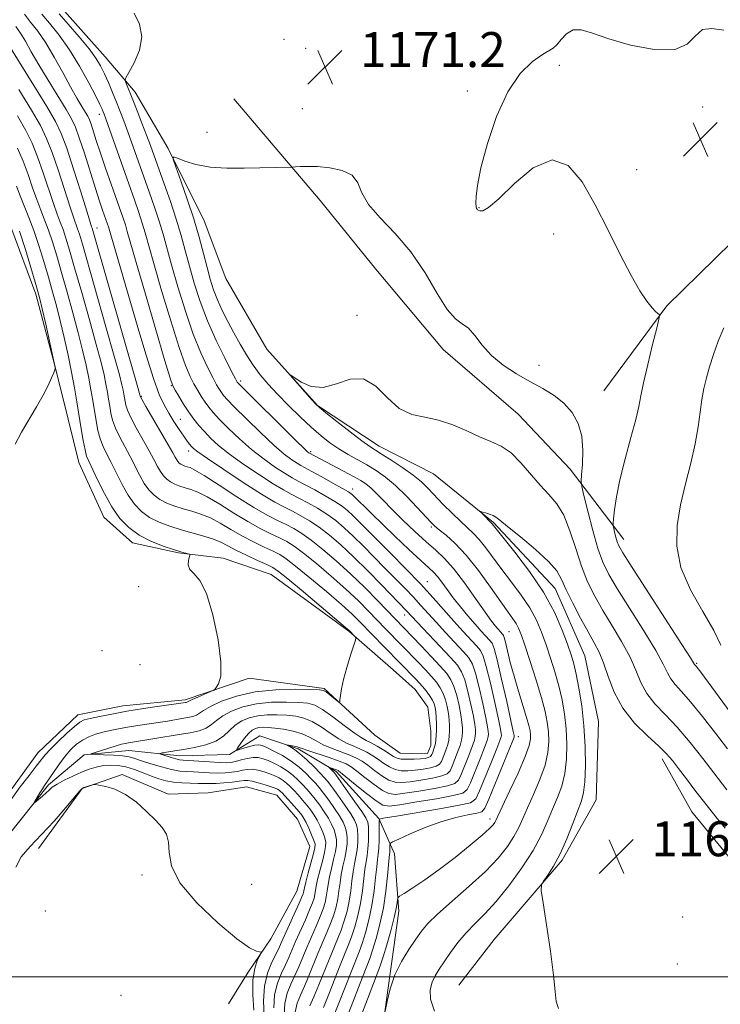
# Model space of a CAD drawing. Extents: x 2199800 to 2202700, y 317300 to 320200.
# Drawn here: x 2200309 to 2200469, y 318494 to 318719 of the extents above; entities that cross this region are included whole.
import ezdxf

# ---------------------------------------------------------------- set-up
doc = ezdxf.new("R2010")
doc.units = 0
doc.header["$MEASUREMENT"] = 0
for name, color, linetype, lineweight in [('32000', 7, 'Continuous', 0), ('DTM HARD BREAKLINE', 7, 'Continuous', 0), ('DTM SPOT ELEVATION', 2, 'Continuous', 13), ('INDEX CONTOUR', 41, 'Continuous', 13), ('INTERMEDIATE CONTOUR', 44, 'Continuous', 0), ('SPOT ELEVATION', 7, 'Continuous', 0)]:
    doc.layers.add(name, color=color, linetype=linetype, lineweight=lineweight)
doc.styles.add('Style-ITALICS', font='ITALICS.shx')

# ---------------------------------------------------------------- blocks, each defined once
blk = doc.blocks.new('SPOT')
at = {"layer": 'SPOT ELEVATION'}
for p, q in [((-3.91, -3.91), (3.82, 3.81)), ((-1.65, 3.77), (1.72, -3.93))]:
    blk.add_line(p, q, dxfattribs=at)

msp = doc.modelspace()

# ---------------------------------------------------------------- linework, layer by layer
at = {"layer": '32000', "flags": 128}
msp.add_lwpolyline([(2202500, 318500), (2200000, 318500)], dxfattribs=at)
at = {"layer": 'DTM HARD BREAKLINE'}
for points in [[(2200317.81, 318722.17, 1173.11), (2200328.3, 318710.38, 1173.14), (2200335.16, 318702.27, 1171.39), (2200342.71, 318689.41, 1170.11), (2200350.96, 318672.89, 1169.02), (2200355.94, 318659.69, 1168.14), (2200365.29, 318643.52, 1168.03), (2200376.86, 318630.62, 1167.96), (2200391.02, 318621.35, 1167.37), (2200403.38, 318615.02, 1166.68), (2200417.16, 318603.92, 1165.8), (2200431.26, 318588.81, 1165.25), (2200438.05, 318573.39, 1164.78), (2200441.2, 318558.38, 1164.56), (2200440.66, 318540.48, 1164.85), (2200432.85, 318526.67, 1165.8), (2200417.33, 318508.55, 1166.42), (2200409.19, 318498.04, 1166.6)], [(2200357.76, 318700.78, 1171.37), (2200377.52, 318677.49, 1169.33), (2200390.25, 318661.83, 1168.79), (2200405.62, 318643.47, 1169.51), (2200422.8, 318628.65, 1168.97), (2200434.67, 318616.1, 1169.33), (2200446.95, 318599.99, 1172.68)], [(2200442.4, 318634.03, 1170.79), (2200456.8, 318653.43, 1172.15), (2200471.59, 318667.94, 1172.78), (2200486.84, 318683.34, 1173.33)], [(2200306.72, 318671.48, 1193.16), (2200312.42, 318656.08, 1192.43), (2200317, 318638.86, 1191.99), (2200319.82, 318627.51, 1191.44), (2200322.28, 318617.62, 1190.97), (2200328.01, 318605.14, 1190.97), (2200334.53, 318599.23, 1190.64), (2200345.1, 318596.94, 1190.13), (2200355.32, 318595.74, 1189.62), (2200366.25, 318591.98, 1188.99), (2200384.02, 318579.02, 1188.12), (2200394.17, 318570.15, 1187.42), (2200399.24, 318565.72, 1187.13), (2200402.13, 318561.67, 1187.24), (2200402.8, 318556.19, 1186.95), (2200402.77, 318552.9, 1186.73), (2200402.02, 318551.08, 1186.91), (2200395.81, 318551.14, 1187.17), (2200390.01, 318555.21, 1187.57), (2200378.42, 318565.92, 1188.19), (2200361.27, 318568.28, 1189.58), (2200346.6, 318563.31, 1190.35), (2200332.34, 318561.98, 1190.71), (2200322.09, 318559.89, 1190.75), (2200312.87, 318551.21, 1190.82), (2200304.72, 318539.96, 1190.46)], [(2200296.5, 318520.32, 1189.4), (2200315.36, 318543.88, 1187.69), (2200323.47, 318550.75, 1186.12), (2200333.71, 318551.75, 1185.02), (2200345.39, 318550.54, 1183.27), (2200356.72, 318550.79, 1182.35), (2200363.7, 318555.11, 1180.63), (2200372.44, 318552.1, 1179.72), (2200381.16, 318546.9, 1177.6), (2200390.93, 318536.21, 1176.07), (2200394.5, 318528.14, 1173.11), (2200395.47, 318514.98, 1171.65), (2200393.51, 318500.74, 1170.08), (2200391.54, 318486.51, 1169.97), (2200390.33, 318474.1, 1169.64), (2200401.86, 318457.55, 1168.1)], [(2200455.72, 318549.83, 1165.43), (2200462.55, 318537.71, 1164.81), (2200471.58, 318526.66, 1164.73), (2200480.62, 318516.7, 1164.51), (2200489.3, 318507.85, 1163.97), (2200500.14, 318495.32, 1163.82), (2200507.38, 318488.31, 1163.42), (2200516.43, 318479.45, 1163.38), (2200525.14, 318473.16, 1163.45), (2200533.13, 318468.33, 1163.53), (2200545.14, 318463.1, 1163.05), (2200559.35, 318459.31, 1162.69), (2200573.21, 318455.89, 1162.43), (2200586.32, 318452.11, 1161.92), (2200600.89, 318447.22, 1161.48), (2200607.09, 318445.69, 1161.08), (2200616.63, 318449.99, 1161.08), (2200626.57, 318457.56, 1161.12), (2200634.69, 318465.89, 1161.26), (2200646.11, 318476.01, 1161.34), (2200655.34, 318485.42, 1162.1), (2200660.9, 318493.41, 1162.58), (2200662.19, 318495.7, 1162.69)], [(2200313.03, 318529.29, 1190.43), (2200323.03, 318543.08, 1190.02), (2200332.2, 318546.28, 1189.95), (2200342.75, 318541.79, 1189.84), (2200351.89, 318542.07, 1189.66), (2200360.67, 318543.45, 1189.22), (2200367.59, 318541.55, 1189.04), (2200372.29, 318536.03, 1189.18), (2200375.15, 318529.79, 1189.07), (2200372.13, 318519.59, 1189.18), (2200366.18, 318508.68, 1189.77), (2200360.99, 318501.06, 1190.35), (2200356.54, 318493.79, 1190.65)]]:
    msp.add_polyline3d(points, dxfattribs=at)
at = {"layer": 'DTM SPOT ELEVATION'}
for p in [(2200369.25, 318714.41, 1171.24), (2200374.18, 318712.35, 1171.3), (2200432.19, 318708.41, 1172.27), (2200411.16, 318702.55, 1171.81), (2200373.44, 318698.56, 1171.08), (2200464.99, 318698.87, 1172.3), (2200326.98, 318697.21, 1176.57), (2200351.6, 318693.14, 1170.72), (2200449.91, 318684.55, 1172.37), (2200413.83, 318675.85, 1172.06), (2200326.42, 318671.22, 1181.35), (2200430.89, 318669.88, 1171.63), (2200385.9, 318651.28, 1168.38), (2200427.54, 318639.82, 1170.58), (2200343.46, 318635.18, 1178.1), (2200359.29, 318636.22, 1171.64), (2200336.61, 318632.7, 1181.86), (2200345.52, 318627.44, 1179.1), (2200347.44, 318620.25, 1180.5), (2200375.29, 318620.1, 1171.73), (2200384.89, 318611.56, 1173.42), (2200402.91, 318602.88, 1170.26), (2200402.01, 318590.38, 1175.25), (2200335.99, 318589.24, 1190.47), (2200396.8, 318582.72, 1180.6), (2200420.66, 318578.91, 1171.06), (2200327.55, 318574.54, 1191.82), (2200336.24, 318571.4, 1191.56), (2200463.59, 318571.71, 1172.16), (2200422.84, 318554.89, 1173.37), (2200416.35, 318536.04, 1172.49), (2200336.77, 318523.25, 1190.28), (2200361.85, 318521.11, 1188.9), (2200314.65, 318515.05, 1190.25), (2200460.44, 318513.66, 1164.92), (2200459.18, 318502.91, 1164.82), (2200331.93, 318495.75, 1190.76)]:
    msp.add_point(p, dxfattribs=at)
at = {"layer": 'INDEX CONTOUR', "flags": 128}
for points, elevation in [([(2200375.146, 318493.326), (2200376.067, 318495.426), (2200377.174, 318498.1101), (2200379.523, 318503.976), (2200381.474, 318508.614), (2200382.286, 318510.673), (2200383.011, 318512.792), (2200383.631, 318514.998), (2200384.121, 318517.285), (2200384.474, 318519.623), (2200384.748, 318521.901), (2200385.022, 318523.987), (2200385.348, 318525.7959), (2200385.678, 318527.426), (2200385.942, 318529.025), (2200386.085, 318530.687), (2200386.1069, 318532.296), (2200386.021, 318533.681), (2200385.814, 318534.765), (2200385.353, 318535.831), (2200384.475, 318537.257), (2200383.109, 318539.267), (2200381.544, 318541.4939), (2200380.157, 318543.42), (2200379.202, 318544.691), (2200378.433, 318545.596), (2200377.478, 318546.59), (2200376.081, 318547.9911), (2200374.441, 318549.576), (2200372.874, 318550.989), (2200371.634, 318551.955), (2200370.746, 318552.521), (2200369.894, 318552.962), (2200369.909, 318552.995), (2200370.232, 318552.948), (2200371.572, 318552.7161), (2200372.228, 318552.577), (2200372.72, 318552.429), (2200373.392, 318552.181), (2200374.699, 318551.717), (2200379.514, 318550.103), (2200381.844, 318549.296), (2200383.415, 318548.6711), (2200384.576, 318548.017), (2200385.881, 318547.042), (2200387.718, 318545.575), (2200389.815, 318543.942), (2200391.736, 318542.591), (2200393.221, 318541.869), (2200394.7269, 318541.714), (2200396.891, 318541.962), (2200400.087, 318542.458), (2200403.64, 318543.069), (2200406.614, 318543.671), (2200408.335, 318544.215), (2200409.171, 318544.962), (2200409.753, 318546.25), (2200411.497, 318550.598), (2200412.294, 318552.678), (2200412.763, 318554.086), (2200412.961, 318554.987), (2200413.007, 318555.689), (2200412.988, 318556.495), (2200412.859, 318557.695), (2200412.54, 318559.572), (2200411.987, 318562.253), (2200411.288, 318565.239), (2200410.562, 318567.873), (2200409.85, 318569.72), (2200408.875, 318571.218), (2200407.283, 318573.026), (2200404.8889, 318575.5779), (2200398.462, 318582.365), (2200397.274, 318583.654), (2200391.58, 318589.56), (2200388.397, 318592.828), (2200385.137, 318596.066), (2200382.202, 318598.798), (2200379.603, 318601.008), (2200377.252, 318602.794), (2200375.073, 318604.246), (2200373.042, 318605.439), (2200371.151, 318606.438), (2200369.307, 318607.365), (2200367.1, 318608.5481), (2200364.037, 318610.371), (2200359.882, 318613.029), (2200355.425, 318615.979), (2200351.713, 318618.493), (2200349.514, 318620.031), (2200348.493, 318620.821), (2200348.036, 318621.277), (2200347.619, 318621.773), (2200347.066, 318622.498), (2200346.29, 318623.596), (2200345.246, 318625.151), (2200344.053, 318626.994), (2200342.869, 318628.894), (2200341.7941, 318630.777), (2200340.688, 318633.193), (2200339.351, 318636.852), (2200337.655, 318642.182), (2200335.761, 318648.496), (2200329.04, 318671.51), (2200328.837, 318672.121), (2200327.706, 318675.343), (2200327.024, 318677.372), (2200326.083, 318680.283), (2200323.555, 318688.312), (2200322.394, 318691.893), (2200321.516, 318694.326), (2200320.642, 318696.187), (2200319.385, 318698.344), (2200315.266, 318705.033), (2200313.124, 318708.581), (2200311.4, 318711.56), (2200310.047, 318713.944), (2200308.921, 318715.827), (2200307.89, 318717.326)], 1180), ([(2200392.376, 318492.105), (2200392.79, 318494.319), (2200393.496, 318497.237), (2200394.585, 318500.425), (2200396.0869, 318503.493), (2200397.771, 318506.254), (2200399.341, 318508.568), (2200400.65, 318510.405), (2200402.131, 318512.16), (2200404.362, 318514.336), (2200407.7, 318517.274), (2200411.604, 318520.679), (2200415.311, 318524.093), (2200418.214, 318527.143), (2200420.329, 318529.7899), (2200421.8319, 318532.077), (2200422.913, 318534.098), (2200423.844, 318536.159), (2200424.912, 318538.615), (2200426.299, 318541.694), (2200427.762, 318545.1), (2200428.948, 318548.412), (2200429.595, 318551.298), (2200429.786, 318553.796), (2200429.691, 318556.04), (2200429.435, 318558.206), (2200428.948, 318560.6561), (2200428.114, 318563.799), (2200426.891, 318567.833), (2200425.515, 318572.116), (2200424.297, 318575.796), (2200423.459, 318578.2469), (2200422.873, 318579.747), (2200422.321, 318580.799), (2200421.591, 318581.885), (2200420.484, 318583.404), (2200418.807, 318585.736), (2200416.456, 318589.075), (2200413.7, 318592.877), (2200410.9, 318596.417), (2200408.375, 318599.115), (2200406.278, 318600.998), (2200404.722, 318602.238), (2200403.717, 318603.06), (2200402.857, 318603.8929), (2200399.6821, 318607.342), (2200397.25, 318609.9), (2200394.731, 318612.353), (2200392.43, 318614.288), (2200390.3, 318615.785), (2200388.204, 318617.048), (2200383.865, 318619.468), (2200381.749, 318620.7341), (2200379.735, 318622.108), (2200377.692, 318623.709), (2200375.449, 318625.672), (2200372.904, 318628.062), (2200370.25, 318630.672), (2200367.751, 318633.227), (2200365.611, 318635.526), (2200363.781, 318637.673), (2200362.151, 318639.8479), (2200360.625, 318642.19), (2200359.166, 318644.679), (2200357.751, 318647.253), (2200356.373, 318649.849), (2200355.094, 318652.399), (2200353.99, 318654.83), (2200353.108, 318657.128), (2200352.359, 318659.495), (2200351.625, 318662.187), (2200350.795, 318665.409), (2200349.795, 318669.15), (2200348.561, 318673.348), (2200347.088, 318677.835), (2200345.618, 318682.029), (2200344.454, 318685.245), (2200343.861, 318686.983), (2200343.961, 318687.493), (2200344.84, 318687.213), (2200346.559, 318686.549), (2200349.0729, 318685.784), (2200352.314, 318685.172), (2200356.139, 318684.898), (2200360.117, 318684.881), (2200370.764, 318685.137), (2200371.2361, 318685.159), (2200371.851, 318685.209), (2200372.951, 318685.2879), (2200374.628, 318685.3361), (2200376.912, 318685.271), (2200379.724, 318685.0041), (2200382.559, 318684.392), (2200384.804, 318683.281), (2200386.093, 318681.561), (2200387.0519, 318679.299), (2200388.551, 318676.605), (2200391.214, 318673.543), (2200394.659, 318669.998), (2200398.255, 318665.808), (2200401.478, 318660.99), (2200404.235, 318656.272), (2200406.538, 318652.56), (2200408.423, 318650.455), (2200410.012, 318649.342), (2200411.45, 318648.298), (2200412.893, 318646.615), (2200414.554, 318644.431), (2200416.654, 318642.094), (2200419.332, 318639.897), (2200422.373, 318637.902), (2200425.48, 318636.113), (2200428.392, 318634.503), (2200431.008, 318632.912), (2200433.27, 318631.151), (2200435.116, 318629.053), (2200436.485, 318626.562), (2200437.315, 318623.648), (2200437.593, 318620.38), (2200437.51, 318617.2351), (2200437.308, 318614.786), (2200437.206, 318613.339), (2200437.338, 318612.113), (2200437.82, 318610.0581), (2200438.71, 318606.4761), (2200439.853, 318602.082), (2200441.037, 318597.946), (2200442.154, 318594.798), (2200443.5131, 318592.0229), (2200445.5209, 318588.671), (2200451.566, 318579.087), (2200454.269, 318574.616), (2200455.955, 318571.497), (2200456.922, 318569.489), (2200457.681, 318568.096), (2200458.683, 318566.829), (2200460.142, 318565.239), (2200462.211, 318562.889), (2200464.935, 318559.535), (2200467.913, 318555.708), (2200470.636, 318552.1351)], 1170), ([(2200306.77, 318540.528), (2200308.88, 318543.437), (2200310.899, 318546.056), (2200312.549, 318548.15), (2200313.673, 318549.599), (2200314.6, 318550.7431), (2200315.786, 318552.0361), (2200317.528, 318553.783), (2200319.511, 318555.677), (2200321.264, 318557.265), (2200322.4821, 318558.218), (2200323.515, 318558.716), (2200324.878, 318559.069), (2200326.98, 318559.523), (2200329.806, 318560.085), (2200333.235, 318560.698), (2200337.063, 318561.307), (2200340.751, 318561.8501), (2200346.692, 318562.705), (2200346.857, 318562.742), (2200346.988, 318562.79), (2200347.12, 318562.869), (2200347.446, 318563.045), (2200348.196, 318563.398), (2200349.486, 318563.964), (2200352.259, 318565.143), (2200352.986, 318565.4641), (2200353.364, 318565.72), (2200353.717, 318566.131), (2200354.255, 318566.975), (2200354.731, 318568.76), (2200354.782, 318572.051), (2200354.149, 318577.082), (2200352.972, 318582.748), (2200351.495, 318587.6111), (2200349.959, 318590.609), (2200348.603, 318592.185), (2200347.667, 318593.157), (2200347.307, 318594.173), (2200347.3489, 318595.192), (2200347.639, 318596.45), (2200347.572, 318596.641), (2200347.276, 318596.738), (2200346.676, 318596.888), (2200345.617, 318597.184), (2200343.929, 318597.702), (2200341.539, 318598.5039), (2200338.773, 318599.605), (2200336.054, 318601.004), (2200333.712, 318602.716), (2200331.698, 318604.826), (2200329.866, 318607.43), (2200328.121, 318610.517), (2200326.563, 318613.63), (2200324.556, 318617.873), (2200324.069, 318619.091), (2200323.696, 318620.509), (2200323.286, 318622.629), (2200322.826, 318625.331), (2200321.8369, 318631.447), (2200321.281, 318634.714), (2200320.622, 318638.266), (2200319.8291, 318642.157), (2200318.948, 318646.161), (2200318.045, 318649.9779), (2200317.163, 318653.409), (2200316.273, 318656.639), (2200315.322, 318659.953), (2200314.275, 318663.539), (2200313.156, 318667.201), (2200312.008, 318670.644), (2200310.873, 318673.646), (2200308.851, 318678.591), (2200308.034, 318680.784)], 1190), ([(2200362.352, 318492.329), (2200362.109, 318495.877), (2200362.115, 318499.283), (2200362.508, 318501.901), (2200363.112, 318503.707), (2200363.97, 318505.415), (2200363.961, 318505.64), (2200363.635, 318505.699), (2200362.901, 318505.854), (2200361.344, 318506.644), (2200358.462, 318508.679), (2200354.071, 318512.313), (2200349.245, 318516.886), (2200345.372, 318521.485), (2200343.45, 318525.3649), (2200342.913, 318528.444), (2200342.805, 318530.81), (2200342.3269, 318532.598), (2200341.324, 318534.133), (2200339.799, 318535.789), (2200337.787, 318537.808), (2200335.446, 318539.914), (2200332.966, 318541.701), (2200330.545, 318542.862), (2200328.425, 318543.493), (2200326.857, 318543.794), (2200325.991, 318543.929), (2200325.565, 318543.944), (2200325.214, 318543.848), (2200323.457, 318543.26), (2200323.077, 318543.079), (2200322.5329, 318542.536), (2200319.32, 318538.718), (2200316.64, 318535.615), (2200313.7789, 318532.492), (2200311.152, 318529.82), (2200309.082, 318527.447), (2200307.871, 318525.06)], 1190)]:
    msp.add_lwpolyline(points, dxfattribs=dict(at, elevation=elevation))
at = {"layer": 'INTERMEDIATE CONTOUR', "flags": 128}
for points, elevation in [([(2200378.244, 318492.993), (2200379.463, 318496.015), (2200382.074, 318502.6209), (2200383.931, 318507.138), (2200384.685, 318509.135), (2200385.436, 318511.431), (2200386.143, 318514.013), (2200386.733, 318516.782), (2200387.159, 318519.616), (2200387.726, 318524.575), (2200387.99, 318526.3099), (2200388.237, 318527.747), (2200388.4279, 318529.23), (2200388.531, 318530.987), (2200388.556, 318532.794), (2200388.518, 318534.309), (2200388.39, 318535.343), (2200387.975, 318536.304), (2200387.031, 318537.753), (2200385.444, 318540.033), (2200381.145, 318546.092), (2200380.736, 318546.636), (2200380.518, 318546.876), (2200379.585, 318547.819), (2200379.621, 318547.842), (2200381.225, 318547.315), (2200381.575, 318547.156), (2200382.157, 318546.732), (2200383.397, 318545.725), (2200385.534, 318543.971), (2200388.065, 318541.924), (2200390.298, 318540.193), (2200391.819, 318539.252), (2200393.306, 318539.034), (2200395.712, 318539.337), (2200399.617, 318539.963), (2200404.112, 318540.722), (2200407.916, 318541.428), (2200410.1, 318542.007), (2200411.138, 318542.828), (2200411.857, 318544.374), (2200414.086, 318549.87), (2200415.107, 318552.45), (2200415.694, 318554.064), (2200415.928, 318554.925), (2200415.974, 318555.448), (2200415.951, 318556.051), (2200415.7979, 318557.17), (2200415.404, 318559.244), (2200414.712, 318562.4819), (2200413.859, 318566.18), (2200413.031, 318569.405), (2200412.33, 318571.4981), (2200411.519, 318572.904), (2200410.2751, 318574.342), (2200406.167, 318578.718), (2200403.9921, 318581.064), (2200400.539, 318584.93), (2200398.853, 318586.769), (2200396.902, 318588.7891), (2200392.317, 318593.42), (2200387.367, 318598.487), (2200385.062, 318600.775), (2200382.999, 318602.688), (2200381.053, 318604.302), (2200379.042, 318605.751), (2200376.8551, 318607.133), (2200374.642, 318608.403), (2200372.62, 318609.484), (2200370.893, 318610.368), (2200369.098, 318611.332), (2200366.758, 318612.724), (2200363.584, 318614.763), (2200360.037, 318617.166), (2200356.765, 318619.525), (2200354.266, 318621.518), (2200352.434, 318623.1861), (2200351.0111, 318624.661), (2200349.7689, 318626.07), (2200348.606, 318627.528), (2200347.4479, 318629.148), (2200346.261, 318630.973), (2200345.167, 318632.75), (2200344.326, 318634.158), (2200343.79, 318635.167), (2200343.176, 318636.923), (2200341.992, 318640.866), (2200337.511, 318656.084), (2200335.383, 318663.381), (2200333.366, 318670.444), (2200332.922, 318671.939), (2200332.418, 318673.456), (2200329.672, 318681.253), (2200328.406, 318684.906), (2200327.225, 318688.379), (2200326.281, 318691.241), (2200325.0681, 318694.993), (2200324.702, 318696.007), (2200324.338, 318696.783), (2200323.814, 318697.683), (2200322.9961, 318699.022), (2200321.854, 318700.938), (2200320.384, 318703.525), (2200318.609, 318706.776), (2200316.663, 318710.291), (2200314.705, 318713.569), (2200312.875, 318716.226), (2200311.235, 318718.3439), (2200309.827, 318720.12)], 1178), ([(2200380.4209, 318490.561), (2200381.753, 318493.92), (2200384.626, 318501.267), (2200386.3881, 318505.662), (2200387.0841, 318507.597), (2200387.862, 318510.069), (2200388.655, 318513.027), (2200389.346, 318516.28), (2200389.844, 318519.61), (2200390.185, 318522.689), (2200390.43, 318525.162), (2200390.633, 318526.823), (2200390.7971, 318528.057), (2200390.913, 318529.396), (2200390.977, 318531.202), (2200391.004, 318533.153), (2200391.016, 318535.646), (2200391.035, 318535.982), (2200391.083, 318536.05), (2200391.302, 318536.111), (2200392.33, 318536.309), (2200394.931, 318536.758), (2200404.795, 318538.408), (2200409.313, 318539.201), (2200411.893, 318539.803), (2200413.108, 318540.694), (2200413.96, 318542.497), (2200416.675, 318549.141), (2200417.92, 318552.222), (2200418.624, 318554.041), (2200418.894, 318554.862), (2200418.94, 318555.207), (2200418.9139, 318555.607), (2200418.737, 318556.645), (2200418.269, 318558.915), (2200417.437, 318562.711), (2200416.429, 318567.1211), (2200415.5, 318570.9359), (2200414.811, 318573.276), (2200414.164, 318574.59), (2200413.268, 318575.658), (2200410.136, 318579.022), (2200408.096, 318581.282), (2200403.3631, 318586.684), (2200400.432, 318589.8839), (2200397.039, 318593.396), (2200393.554, 318596.897), (2200390.4491, 318599.99), (2200386.336, 318604.146), (2200384.987, 318605.485), (2200383.797, 318606.5779), (2200382.502, 318607.596), (2200380.833, 318608.709), (2200378.637, 318610.019), (2200376.241, 318611.3671), (2200374.09, 318612.5289), (2200372.479, 318613.371), (2200371.096, 318614.116), (2200369.4799, 318615.077), (2200367.286, 318616.497), (2200364.648, 318618.354), (2200361.817, 318620.557), (2200359.036, 318622.982), (2200356.518, 318625.3759), (2200354.468, 318627.451), (2200353.016, 318629.011), (2200351.998, 318630.23), (2200351.172, 318631.372), (2200350.343, 318632.6521), (2200349.4879, 318634.072), (2200348.6259, 318635.585), (2200347.742, 318637.28), (2200346.673, 318639.796), (2200345.224, 318643.91), (2200343.302, 318650.009), (2200341.2319, 318656.921), (2200339.444, 318663.082), (2200337.465, 318670.143), (2200336.803, 318672.368), (2200336.007, 318674.768), (2200334.985, 318677.679), (2200333.6881, 318681.33), (2200328.467, 318696.179), (2200328.066, 318697.276), (2200327.848, 318697.831), (2200327.604, 318698.403), (2200327.112, 318699.4441), (2200326.141, 318701.378), (2200324.541, 318704.455), (2200322.459, 318708.2139), (2200320.121, 318712.019), (2200317.75, 318715.336), (2200315.573, 318718.051), (2200313.813, 318720.153)], 1176), ([(2200384.042, 318491.825), (2200387.177, 318499.912), (2200388.169, 318502.423), (2200388.845, 318504.187), (2200389.483, 318506.059), (2200390.288, 318508.708), (2200391.168, 318512.042), (2200391.958, 318515.778), (2200392.53, 318519.603), (2200392.903, 318523.082), (2200393.276, 318527.298), (2200393.395, 318528.527), (2200393.415, 318529.083), (2200393.426, 318530.177), (2200393.502, 318530.485), (2200394.029, 318530.826), (2200395.46, 318531.491), (2200398.078, 318532.664), (2200401.4891, 318534.098), (2200405.131, 318535.438), (2200408.498, 318536.4049), (2200411.305, 318537.025), (2200413.323, 318537.4), (2200414.46, 318537.726), (2200415.175, 318538.5759), (2200416.064, 318540.62), (2200421.555, 318554.018), (2200421.86, 318554.8), (2200421.906, 318554.966), (2200421.877, 318555.163), (2200421.676, 318556.12), (2200421.133, 318558.587), (2200420.162, 318562.939), (2200419, 318568.062), (2200417.9689, 318572.467), (2200417.291, 318575.054), (2200416.808, 318576.276), (2200416.2611, 318576.975), (2200414.3201, 318579.068), (2200412.924, 318580.6321), (2200411.296, 318582.528), (2200409.578, 318584.605), (2200407.936, 318586.681), (2200406.506, 318588.59), (2200405.302, 318590.2319), (2200404.311, 318591.526), (2200403.4461, 318592.488), (2200402.338, 318593.534), (2200400.545, 318595.177), (2200397.808, 318597.7411), (2200394.595, 318600.787), (2200389.218, 318605.944), (2200384.912, 318610.194), (2200384.594, 318610.468), (2200383.9519, 318610.89), (2200382.623, 318611.6669), (2200380.419, 318612.905), (2200377.84, 318614.331), (2200375.559, 318615.574), (2200373.0939, 318616.901), (2200372.201, 318617.429), (2200370.989, 318618.2309), (2200369.26, 318619.541), (2200366.869, 318621.588), (2200363.806, 318624.4471), (2200360.602, 318627.566), (2200357.925, 318630.241), (2200356.263, 318631.953), (2200355.389, 318632.932), (2200354.896, 318633.596), (2200354.425, 318634.331), (2200353.809, 318635.394), (2200352.926, 318637.012), (2200351.693, 318639.393), (2200350.171, 318642.669), (2200348.457, 318646.954), (2200346.663, 318652.205), (2200344.952, 318657.757), (2200343.504, 318662.784), (2200341.5639, 318669.843), (2200340.685, 318672.797), (2200339.616, 318676.021), (2200338.391, 318679.508), (2200333.51, 318693.21), (2200332.58, 318695.723), (2200331.739, 318697.9021), (2200330.893, 318700.011), (2200329.978, 318702.239), (2200329.034, 318704.473), (2200328.128, 318706.529), (2200327.266, 318708.31), (2200326.197, 318710.093), (2200324.612, 318712.246), (2200322.352, 318714.972), (2200319.876, 318717.823), (2200317.799, 318720.186)], 1174), ([(2200384.775, 318485.695), (2200390.705, 318501.081), (2200391.302, 318502.711), (2200391.882, 318504.521), (2200392.709, 318507.282), (2200393.641, 318510.533), (2200394.436, 318513.51), (2200394.912, 318515.611), (2200395.127, 318516.905), (2200395.199, 318517.624), (2200395.281, 318518.018), (2200395.677, 318518.393), (2200396.726, 318519.071), (2200398.677, 318520.313), (2200401.412, 318522.136), (2200404.724, 318524.496), (2200408.352, 318527.277), (2200411.814, 318530.072), (2200414.574, 318532.399), (2200416.251, 318533.907), (2200417.0749, 318534.762), (2200417.429, 318535.26), (2200417.683, 318535.744), (2200419.15, 318538.871), (2200420.827, 318542.413), (2200422.767, 318546.59), (2200424.404, 318550.342), (2200425.314, 318552.862), (2200425.63, 318554.374), (2200425.625, 318555.357), (2200425.511, 318556.268), (2200425.244, 318557.474), (2200424.718, 318559.322), (2200422.853, 318565.301), (2200421.84, 318568.715), (2200420.99, 318571.883), (2200420.337, 318574.547), (2200419.881, 318576.485), (2200419.607, 318577.569), (2200419.431, 318578.054), (2200419.253, 318578.291), (2200418.187, 318579.461), (2200417.616, 318580.14), (2200416.716, 318581.318), (2200415.239, 318583.376), (2200413.053, 318586.5001), (2200410.488, 318590.092), (2200407.992, 318593.358), (2200405.877, 318595.7359), (2200403.92, 318597.577), (2200401.765, 318599.464), (2200399.181, 318601.819), (2200396.427, 318604.426), (2200393.889, 318606.908), (2200391.865, 318608.961), (2200390.306, 318610.567), (2200389.076, 318611.779), (2200388.009, 318612.681), (2200386.81, 318613.479), (2200385.154, 318614.409), (2200382.861, 318615.623), (2200374.923, 318619.782), (2200374.691, 318619.964), (2200373.871, 318620.728), (2200371.921, 318622.62), (2200358.78, 318635.634), (2200358.62, 318635.82), (2200358.507, 318636.009), (2200358.13, 318636.7159), (2200357.2271, 318638.439), (2200355.645, 318641.506), (2200353.668, 318645.542), (2200351.689, 318649.998), (2200350.023, 318654.402), (2200348.673, 318658.593), (2200347.565, 318662.486), (2200346.61, 318666.059), (2200345.663, 318669.542), (2200344.567, 318673.226), (2200343.226, 318677.275), (2200341.798, 318681.336), (2200338.647, 318690.088), (2200337.767, 318692.466), (2200336.718, 318695.208), (2200335.6101, 318698.0519), (2200334.611, 318700.581), (2200333.007, 318704.526), (2200332.875, 318704.991), (2200333.066, 318705.582), (2200333.743, 318706.8059), (2200334.934, 318709.007), (2200336.131, 318711.88), (2200336.691, 318714.961), (2200336.172, 318717.839), (2200334.932, 318720.334)], 1172), ([(2200469.796, 318716.477), (2200467.097, 318716.893), (2200464.94, 318716.597), (2200463.292, 318715.145), (2200461.435, 318713.264), (2200458.486, 318711.976), (2200453.901, 318712.0261), (2200448.516, 318713.075), (2200443.508, 318714.509), (2200439.789, 318715.771), (2200437.205, 318716.54), (2200435.335, 318716.548), (2200433.825, 318715.67), (2200432.589, 318714.3309), (2200431.608, 318713.097), (2200430.7999, 318712.356), (2200428.337, 318710.925), (2200426.0429, 318709.288), (2200423.249, 318706.542), (2200420.384, 318702.377), (2200417.827, 318696.732), (2200415.749, 318690.54), (2200414.273, 318684.981), (2200413.4609, 318680.9779), (2200413.15, 318678.411), (2200413.119, 318676.899), (2200413.179, 318676.0869), (2200413.273, 318675.718), (2200413.376, 318675.558), (2200413.485, 318675.417), (2200413.671, 318675.276), (2200414.026, 318675.16), (2200414.689, 318675.192), (2200416.002, 318675.893), (2200418.353, 318677.885), (2200421.948, 318681.382), (2200426.248, 318684.965), (2200430.529, 318686.809), (2200434.233, 318685.566), (2200437.448, 318681.795), (2200440.428, 318676.532), (2200443.357, 318670.746), (2200446.142, 318665.138), (2200448.618, 318660.341), (2200450.654, 318656.834), (2200452.247, 318654.482), (2200453.426, 318652.997), (2200454.228, 318652.112), (2200454.728, 318651.644), (2200455.011, 318651.43), (2200455.125, 318651.222), (2200454.9869, 318650.416), (2200454.478, 318648.322), (2200453.552, 318644.56), (2200452.451, 318640.002), (2200451.492, 318635.829), (2200450.88, 318632.8529), (2200450.392, 318630.41), (2200449.692, 318627.466), (2200448.562, 318623.296), (2200447.2289, 318618.419), (2200446.036, 318613.663), (2200445.247, 318609.723), (2200444.812, 318606.749), (2200444.6, 318604.756), (2200444.506, 318603.677), (2200444.515, 318603.103), (2200444.633, 318602.545), (2200444.859, 318601.6361), (2200445.149, 318600.521), (2200445.45, 318599.471), (2200445.8181, 318598.542), (2200446.757, 318596.922), (2200448.881, 318593.586), (2200460.241, 318576.019), (2200462.237, 318572.907), (2200463.152, 318571.442), (2200463.488, 318571.057), (2200463.771, 318570.698), (2200464.558, 318569.645), (2200476.947, 318552.82)], 1172), ([(2200371.735, 318491.916), (2200372.211, 318493.916), (2200372.967, 318495.819), (2200373.89, 318497.859), (2200374.8849, 318500.206), (2200376.972, 318505.331), (2200379.017, 318510.09), (2200379.887, 318512.211), (2200380.585, 318514.153), (2200381.118, 318515.984), (2200381.508, 318517.787), (2200381.788, 318519.629), (2200382.0299, 318521.508), (2200382.318, 318523.4), (2200382.705, 318525.281), (2200383.118, 318527.1049), (2200383.457, 318528.821), (2200383.639, 318530.388), (2200383.657, 318531.797), (2200383.525, 318533.052), (2200383.238, 318534.186), (2200382.73, 318535.358), (2200381.919, 318536.761), (2200380.775, 318538.501), (2200379.479, 318540.354), (2200378.2659, 318542.0079), (2200377.297, 318543.251), (2200376.435, 318544.252), (2200375.468, 318545.276), (2200374.224, 318546.522), (2200372.688, 318547.912), (2200370.881, 318549.3029), (2200368.872, 318550.564), (2200366.913, 318551.616), (2200365.3011, 318552.396), (2200364.223, 318552.856), (2200363.429, 318553.02), (2200362.557, 318552.929), (2200361.36, 318552.638), (2200360.059, 318552.262), (2200358.9859, 318551.933), (2200358.41, 318551.776), (2200358.327, 318551.906), (2200358.665, 318552.4349), (2200359.339, 318553.405), (2200360.205, 318554.577), (2200361.105, 318555.643), (2200361.921, 318556.3621), (2200362.691, 318556.771), (2200363.495, 318556.973), (2200364.419, 318557.054), (2200365.59, 318557.023), (2200367.141, 318556.87), (2200369.1319, 318556.584), (2200371.311, 318556.152), (2200373.352, 318555.559), (2200375.0321, 318554.806), (2200376.552, 318553.951), (2200378.2151, 318553.067), (2200380.221, 318552.215), (2200384.2839, 318550.687), (2200385.795, 318550.012), (2200387.062, 318549.281), (2200388.364, 318548.359), (2200389.901, 318547.179), (2200391.566, 318545.96), (2200393.173, 318544.9901), (2200394.622, 318544.486), (2200396.148, 318544.3931), (2200398.071, 318544.587), (2200400.557, 318544.953), (2200403.168, 318545.416), (2200405.312, 318545.913), (2200406.57, 318546.423), (2200407.204, 318547.096), (2200407.65, 318548.127), (2200408.908, 318551.327), (2200409.481, 318552.906), (2200409.833, 318554.109), (2200409.995, 318555.05), (2200410.041, 318555.93), (2200410.025, 318556.94), (2200409.919, 318558.2201), (2200409.675, 318559.901), (2200409.262, 318562.024), (2200408.7171, 318564.298), (2200408.093, 318566.3421), (2200407.394, 318567.916), (2200406.43, 318569.324), (2200404.961, 318571.009), (2200402.876, 318573.248), (2200400.58, 318575.668), (2200390.671, 318585.956), (2200387.691, 318588.993), (2200384.428, 318592.178), (2200381.172, 318595.152), (2200378.124, 318597.745), (2200375.461, 318599.836), (2200373.29, 318601.36), (2200371.443, 318602.475), (2200369.681, 318603.393), (2200367.759, 318604.337), (2200365.401, 318605.564), (2200362.325, 318607.342), (2200358.434, 318609.787), (2200354.374, 318612.417), (2200350.974, 318614.602), (2200348.846, 318615.874), (2200347.718, 318616.432), (2200347.095, 318616.639), (2200346.5699, 318616.802), (2200346.079, 318616.988), (2200345.642, 318617.211), (2200345.272, 318617.482), (2200344.954, 318617.815), (2200344.665, 318618.226), (2200344.344, 318618.79), (2200343.782, 318619.816), (2200342.731, 318621.674), (2200341.072, 318624.529), (2200337.622, 318630.422), (2200336.738, 318631.967), (2200336.402, 318632.599), (2200336.339, 318632.7699), (2200336.257, 318633.084), (2200335.781, 318634.766), (2200325.488, 318670.692), (2200325.337, 318671.177), (2200325.214, 318671.526), (2200324.868, 318672.584), (2200324.076, 318675.101), (2200322.7149, 318679.476), (2200321.065, 318684.716), (2200319.509, 318689.478), (2200318.268, 318692.846), (2200316.939, 318695.615), (2200314.9569, 318699.004), (2200311.996, 318703.809), (2200305.864, 318713.637)], 1182), ([(2200369.246, 318491.263), (2200369.406, 318493.898), (2200369.957, 318496.228), (2200370.787, 318498.311), (2200371.713, 318500.292), (2200372.5959, 318502.301), (2200374.421, 318506.686), (2200376.56, 318511.566), (2200377.488, 318513.749), (2200378.159, 318515.514), (2200378.606, 318516.969), (2200378.896, 318518.289), (2200379.103, 318519.636), (2200379.312, 318521.114), (2200379.614, 318522.813), (2200380.062, 318524.767), (2200380.559, 318526.784), (2200380.972, 318528.617), (2200381.193, 318530.088), (2200381.208, 318531.299), (2200381.028, 318532.424), (2200380.662, 318533.607), (2200380.108, 318534.885), (2200379.364, 318536.265), (2200378.441, 318537.736), (2200377.414, 318539.214), (2200376.3759, 318540.596), (2200375.392, 318541.812), (2200374.436, 318542.908), (2200373.457, 318543.963), (2200372.407, 318545.034), (2200371.248, 318546.095), (2200369.946, 318547.101), (2200368.496, 318548.0071), (2200367.0091, 318548.786), (2200365.627, 318549.416), (2200364.4391, 318549.871), (2200363.337, 318550.123), (2200362.162, 318550.141), (2200360.811, 318549.924), (2200359.408, 318549.58), (2200358.136, 318549.244), (2200357.081, 318549.029), (2200355.958, 318548.945), (2200354.387, 318548.981), (2200352.148, 318549.115), (2200346.183, 318549.543), (2200345.319, 318549.638), (2200344.506, 318549.815), (2200343.424, 318550.124), (2200341.281, 318550.799), (2200340.775, 318550.977), (2200340.793, 318551.076), (2200341.351, 318551.18), (2200346.202, 318551.974), (2200348.721, 318552.416), (2200351.324, 318553.023), (2200353.636, 318553.883), (2200355.395, 318555.035), (2200358.084, 318557.542), (2200359.55, 318558.523), (2200361.247, 318559.237), (2200363.196, 318559.693), (2200365.385, 318559.906), (2200367.672, 318559.927), (2200369.882, 318559.811), (2200371.891, 318559.585), (2200373.781, 318559.141), (2200375.688, 318558.343), (2200377.704, 318557.124), (2200379.756, 318555.715), (2200381.7301, 318554.417), (2200383.5371, 318553.453), (2200385.188, 318552.7321), (2200386.724, 318552.078), (2200388.174, 318551.353), (2200389.548, 318550.5449), (2200390.8479, 318549.675), (2200392.085, 318548.784), (2200393.317, 318547.979), (2200394.611, 318547.388), (2200396.024, 318547.103), (2200397.569, 318547.073), (2200399.25, 318547.2121), (2200401.027, 318547.448), (2200402.696, 318547.763), (2200404.0109, 318548.156), (2200404.805, 318548.631), (2200405.2371, 318549.23), (2200405.546, 318550.004), (2200406.318, 318552.0549), (2200406.669, 318553.134), (2200406.902, 318554.132), (2200407.029, 318555.112), (2200407.075, 318556.171), (2200407.063, 318557.384), (2200406.98, 318558.745), (2200406.8111, 318560.229), (2200406.538, 318561.796), (2200406.146, 318563.357), (2200405.624, 318564.811), (2200404.949, 318566.1), (2200404.07, 318567.341), (2200402.927, 318568.691), (2200401.505, 318570.25), (2200399.969, 318571.876), (2200392.386, 318579.652), (2200388.623, 318583.554), (2200386.242, 318585.94), (2200383.384, 318588.644), (2200380.043, 318591.61), (2200376.633, 318594.494), (2200373.67, 318596.878), (2200371.508, 318598.474), (2200369.8441, 318599.511), (2200368.212, 318600.348), (2200366.223, 318601.3), (2200363.802, 318602.513), (2200360.95, 318604.087), (2200357.738, 318606.042), (2200354.508, 318608.064), (2200351.673, 318609.758), (2200349.533, 318610.835), (2200347.939, 318611.44), (2200346.6341, 318611.825), (2200345.411, 318612.204), (2200344.2649, 318612.64), (2200343.245, 318613.159), (2200342.382, 318613.79), (2200341.64, 318614.567), (2200340.965, 318615.527), (2200340.289, 318616.7211), (2200339.477, 318618.27), (2200338.384, 318620.307), (2200335.415, 318625.564), (2200334.144, 318627.924), (2200333.382, 318629.5869), (2200333.02, 318630.704), (2200332.8581, 318631.554), (2200332.58, 318633.23), (2200332.407, 318634.163), (2200332.149, 318635.358), (2200331.572, 318637.616), (2200330.398, 318641.889), (2200328.489, 318648.645), (2200323.088, 318667.509), (2200322.405, 318669.819), (2200322.005, 318671.044), (2200321.102, 318673.502), (2200320.27, 318675.974), (2200317.603, 318684.2921), (2200316.186, 318688.483), (2200314.925, 318691.7341), (2200313.493, 318694.661), (2200311.453, 318698.195), (2200308.568, 318702.919)], 1184), ([(2200366.897, 318492.856), (2200367.078, 318495.879), (2200367.704, 318498.54), (2200368.608, 318500.804), (2200369.536, 318502.724), (2200370.306, 318504.396), (2200371.87, 318508.041), (2200374.1031, 318513.042), (2200375.089, 318515.287), (2200375.734, 318516.875), (2200376.093, 318517.954), (2200376.284, 318518.791), (2200376.594, 318520.72), (2200376.91, 318522.226), (2200377.419, 318524.253), (2200377.999, 318526.463), (2200378.487, 318528.413), (2200378.747, 318529.788), (2200378.759, 318530.801), (2200378.532, 318531.7951), (2200378.086, 318533.029), (2200377.486, 318534.412), (2200376.808, 318535.769), (2200376.106, 318536.97), (2200375.35, 318538.073), (2200374.485, 318539.184), (2200373.487, 318540.372), (2200372.438, 318541.563), (2200371.447, 318542.649), (2200370.59, 318543.546), (2200369.808, 318544.2781), (2200369.011, 318544.898), (2200368.1199, 318545.45), (2200367.105, 318545.957), (2200365.952, 318546.436), (2200364.664, 318546.889), (2200363.325, 318547.25), (2200362.038, 318547.438), (2200360.869, 318547.4), (2200359.748, 318547.21), (2200358.565, 318546.97), (2200357.2299, 318546.768), (2200355.722, 318546.637), (2200354.036, 318546.593), (2200352.195, 318546.641), (2200348.545, 318546.838), (2200346.958, 318546.908), (2200345.358, 318547.047), (2200343.481, 318547.377), (2200341.178, 318547.973), (2200338.759, 318548.709), (2200336.649, 318549.411), (2200335.12, 318549.94), (2200333.833, 318550.302), (2200332.2959, 318550.539), (2200330.193, 318550.69), (2200327.922, 318550.779), (2200326.058, 318550.8261), (2200325.067, 318550.863), (2200324.994, 318550.971), (2200325.776, 318551.24), (2200329.122, 318552.3011), (2200330.825, 318552.823), (2200332.046, 318553.171), (2200332.899, 318553.377), (2200333.616, 318553.5111), (2200339.671, 318554.462), (2200345.268, 318555.372), (2200347.739, 318555.796), (2200349.797, 318556.256), (2200351.42, 318556.852), (2200352.653, 318557.653), (2200353.799, 318558.6189), (2200355.226, 318559.6791), (2200357.228, 318560.754), (2200359.809, 318561.712), (2200362.896, 318562.413), (2200366.35, 318562.759), (2200369.755, 318562.8299), (2200372.623, 318562.752), (2200374.65, 318562.585), (2200376.252, 318562.1311), (2200378.025, 318561.127), (2200380.376, 318559.443), (2200382.961, 318557.478), (2200385.246, 318555.767), (2200386.853, 318554.692), (2200388.025, 318554.046), (2200389.163, 318553.469), (2200390.554, 318552.694), (2200392.035, 318551.809), (2200394.269, 318550.388), (2200395.068, 318549.997), (2200396.048, 318549.786), (2200397.425, 318549.72), (2200398.99, 318549.753), (2200400.4291, 318549.837), (2200401.497, 318549.943), (2200402.224, 318550.111), (2200402.709, 318550.398), (2200403.04, 318550.839), (2200403.271, 318551.365), (2200403.592, 318552.327), (2200403.729, 318552.7829), (2200403.856, 318553.362), (2200403.972, 318554.155), (2200404.062, 318555.175), (2200404.109, 318556.411), (2200404.1, 318557.828), (2200404.041, 318559.27), (2200403.946, 318560.558), (2200403.8129, 318561.567), (2200403.575, 318562.4149), (2200403.155, 318563.279), (2200402.504, 318564.285), (2200401.709, 318565.358), (2200400.8921, 318566.374), (2200400.133, 318567.251), (2200399.359, 318568.083), (2200392.227, 318575.334), (2200386.575, 318581.151), (2200384.792, 318582.887), (2200382.339, 318585.109), (2200378.914, 318588.068), (2200375.142, 318591.2439), (2200371.88, 318593.921), (2200369.726, 318595.588), (2200368.245, 318596.5471), (2200366.742, 318597.302), (2200364.687, 318598.264), (2200362.203, 318599.462), (2200359.575, 318600.833), (2200357.042, 318602.297), (2200354.643, 318603.71), (2200352.372, 318604.914), (2200350.219, 318605.796), (2200348.161, 318606.449), (2200346.174, 318607.011), (2200344.251, 318607.6059), (2200342.45, 318608.291), (2200340.848, 318609.107), (2200339.4919, 318610.099), (2200338.326, 318611.32), (2200337.266, 318612.828), (2200336.233, 318614.653), (2200334.037, 318618.939), (2200331.633, 318623.406), (2200330.661, 318625.452), (2200330.017, 318627.268), (2200329.622, 318628.913), (2200329.352, 318630.482), (2200329.096, 318632.063), (2200328.814, 318633.724), (2200328.479, 318635.531), (2200328.043, 318637.625), (2200327.364, 318640.464), (2200326.28, 318644.586), (2200324.714, 318650.233), (2200322.942, 318656.48), (2200321.33, 318662.107), (2200320.15, 318666.186), (2200319.322, 318668.946), (2200318.673, 318670.911), (2200318.043, 318672.586), (2200317.335, 318674.42), (2200316.4641, 318676.846), (2200314.14, 318683.868), (2200312.864, 318687.488), (2200311.593, 318690.603), (2200310.139, 318693.561), (2200308.258, 318696.895)], 1186), ([(2200364.676, 318491.109), (2200364.548, 318494.449), (2200364.749, 318497.8611), (2200365.4509, 318500.853), (2200366.429, 318503.297), (2200368.017, 318506.491), (2200368.579, 318507.729), (2200369.319, 318509.396), (2200372.69, 318516.8251), (2200373.3081, 318518.2359), (2200373.581, 318518.94), (2200373.671, 318519.294), (2200373.732, 318519.649), (2200373.876, 318520.327), (2200374.206, 318521.638), (2200374.776, 318523.738), (2200376.002, 318528.209), (2200376.3, 318529.488), (2200376.3091, 318530.302), (2200376.035, 318531.167), (2200375.51, 318532.45), (2200374.864, 318533.939), (2200374.252, 318535.273), (2200373.772, 318536.205), (2200373.285, 318536.933), (2200372.594, 318537.772), (2200371.582, 318538.933), (2200369.437, 318541.335), (2200368.772, 318542.058), (2200368.368, 318542.462), (2200368.076, 318542.695), (2200367.743, 318542.893), (2200367.201, 318543.127), (2200366.278, 318543.457), (2200364.89, 318543.908), (2200363.313, 318544.378), (2200361.913, 318544.734), (2200360.928, 318544.876), (2200360.087, 318544.84), (2200358.994, 318544.695), (2200357.378, 318544.507), (2200355.485, 318544.328), (2200353.686, 318544.204), (2200352.241, 318544.168), (2200350.962, 318544.19), (2200349.547, 318544.229), (2200347.786, 318544.257), (2200345.827, 318544.317), (2200343.91, 318544.471), (2200342.203, 318544.769), (2200340.597, 318545.224), (2200338.914, 318545.842), (2200337.027, 318546.6), (2200335.022, 318547.367), (2200333.041, 318547.987), (2200331.192, 318548.336), (2200329.472, 318548.4221), (2200327.846, 318548.287), (2200326.268, 318547.964), (2200324.643, 318547.456), (2200322.861, 318546.757), (2200320.882, 318545.883), (2200318.934, 318544.941), (2200317.313, 318544.063), (2200316.217, 318543.338), (2200315.467, 318542.702), (2200314.784, 318542.05), (2200313.972, 318541.319), (2200312.111, 318539.762), (2200312.07, 318539.814), (2200312.312, 318540.248), (2200313.377, 318542.0561), (2200313.955, 318542.997), (2200314.44, 318543.73), (2200315.642, 318545.467), (2200316.64, 318546.953), (2200317.8561, 318548.718), (2200319.157, 318550.467), (2200320.4421, 318551.959), (2200321.734, 318553.169), (2200323.089, 318554.1269), (2200324.552, 318554.867), (2200326.116, 318555.444), (2200327.762, 318555.917), (2200329.486, 318556.338), (2200331.349, 318556.73), (2200333.426, 318557.105), (2200335.746, 318557.474), (2200342.535, 318558.4851), (2200345.881, 318559.022), (2200347.2151, 318559.251), (2200348.327, 318559.499), (2200349.2041, 318559.821), (2200349.911, 318560.271), (2200350.818, 318560.914), (2200352.368, 318561.816), (2200354.907, 318562.984), (2200358.371, 318564.1871), (2200362.597, 318565.133), (2200367.316, 318565.611), (2200371.837, 318565.733), (2200375.3641, 318565.693), (2200377.354, 318565.631), (2200378.278, 318565.4801), (2200378.861, 318565.121), (2200381.357, 318563.133), (2200381.792, 318562.8111), (2200381.966, 318562.87), (2200382.028, 318563.359), (2200382.119, 318564.332), (2200382.351, 318565.855), (2200382.826, 318567.999), (2200383.59, 318570.717), (2200384.457, 318573.5059), (2200385.58, 318576.989), (2200385.663, 318577.512), (2200385.504, 318577.763), (2200384.123, 318579.165), (2200383.291, 318579.886), (2200373.651, 318587.993), (2200370.089, 318590.963), (2200367.944, 318592.702), (2200366.646, 318593.583), (2200365.273, 318594.257), (2200363.152, 318595.227), (2200360.604, 318596.411), (2200358.2, 318597.578), (2200356.345, 318598.5521), (2200354.778, 318599.357), (2200353.071, 318600.069), (2200350.905, 318600.7581), (2200345.714, 318602.197), (2200343.091, 318603.008), (2200340.636, 318603.942), (2200338.451, 318605.055), (2200336.602, 318606.408), (2200335.012, 318608.073), (2200333.566, 318610.129), (2200332.177, 318612.585), (2200330.868, 318615.177), (2200329.69, 318617.571), (2200328.685, 318619.537), (2200327.851, 318621.2479), (2200327.179, 318622.981), (2200326.651, 318624.949), (2200326.224, 318627.122), (2200325.466, 318631.755), (2200325.047, 318634.219), (2200324.551, 318636.8979), (2200323.936, 318639.891), (2200323.156, 318643.3121), (2200322.162, 318647.282), (2200320.939, 318651.821), (2200319.608, 318656.559), (2200318.326, 318661.03), (2200317.213, 318664.8621), (2200316.239, 318668.073), (2200315.34, 318670.777), (2200314.458, 318673.116), (2200313.569, 318675.337), (2200312.657, 318677.718), (2200311.704, 318680.457), (2200310.677, 318683.444), (2200309.542, 318686.494), (2200308.261, 318689.473)], 1188), ([(2200307.726, 318621.817), (2200309.197, 318624.509), (2200312.574, 318630.309), (2200314.087, 318633.0001), (2200315.236, 318635.227), (2200316.031, 318636.938), (2200316.527, 318638.121), (2200316.784, 318638.795), (2200316.88, 318639.098), (2200316.8951, 318639.197), (2200316.874, 318639.333), (2200314.697, 318649.226), (2200313.9129, 318652.739), (2200313.384, 318655.015), (2200312.938, 318656.72), (2200312.319, 318658.876), (2200311.337, 318662.216), (2200310.073, 318666.328), (2200308.676, 318670.511)], 1192), ([(2200469.854, 318648.389), (2200468.523, 318645.324), (2200467.433, 318642.31), (2200466.55, 318639.498), (2200465.843, 318636.971), (2200465.281, 318634.551), (2200464.836, 318631.994), (2200464.457, 318629.085), (2200463.999, 318625.729), (2200463.3, 318621.86), (2200462.261, 318617.464), (2200461.057, 318612.737), (2200459.93, 318607.926), (2200459.143, 318603.2101), (2200459.049, 318598.491), (2200460.021, 318593.599), (2200462.229, 318588.478), (2200465.014, 318583.51), (2200467.513, 318579.186), (2200469.121, 318575.815)], 1174), ([(2200403.652, 318492.119), (2200402.74, 318494.8601), (2200402.68, 318497.014), (2200403.129, 318498.749), (2200403.807, 318500.243), (2200404.701, 318501.7241), (2200405.859, 318503.427), (2200407.313, 318505.511), (2200409.014, 318507.807), (2200410.894, 318510.069), (2200412.917, 318512.159), (2200415.162, 318514.388), (2200417.742, 318517.178), (2200420.678, 318520.792), (2200423.647, 318524.87), (2200426.235, 318528.893), (2200428.144, 318532.452), (2200429.533, 318535.566), (2200430.674, 318538.3591), (2200431.771, 318540.975), (2200432.756, 318543.611), (2200433.492, 318546.483), (2200433.876, 318549.733), (2200433.942, 318553.218), (2200433.757, 318556.722), (2200433.38, 318560.0779), (2200432.824, 318563.314), (2200432.0929, 318566.51), (2200431.203, 318569.715), (2200430.212, 318572.875), (2200429.188, 318575.9099), (2200428.157, 318578.772), (2200426.975, 318581.549), (2200425.455, 318584.363), (2200423.486, 318587.294), (2200421.264, 318590.256), (2200419.062, 318593.122), (2200415.386, 318598.0891), (2200413.881, 318599.99), (2200412.518, 318601.445), (2200411.138, 318602.721), (2200409.561, 318604.157), (2200407.675, 318605.987), (2200405.665, 318608.028), (2200402.192, 318611.659), (2200400.637, 318613.164), (2200398.771, 318614.707), (2200396.388, 318616.415), (2200393.853, 318618.094), (2200391.672, 318619.472), (2200390.156, 318620.408), (2200388.833, 318621.278), (2200387.0359, 318622.586), (2200384.344, 318624.646), (2200381.327, 318626.995), (2200378.798, 318628.981), (2200377.326, 318630.157), (2200376.4911, 318630.919), (2200375.628, 318631.871), (2200370.612, 318637.597), (2200370.657, 318637.679), (2200371.494, 318637.091), (2200373.125, 318636.003), (2200375.406, 318634.989), (2200378.16, 318634.7269), (2200381.203, 318635.578), (2200384.345, 318636.654), (2200387.391, 318636.754), (2200390.205, 318635.077), (2200392.884, 318632.415), (2200395.587, 318629.96), (2200398.4401, 318628.59), (2200401.451, 318627.937), (2200404.599, 318627.316), (2200407.837, 318626.219), (2200411.017, 318624.824), (2200413.966, 318623.48), (2200416.564, 318622.409), (2200418.91, 318621.319), (2200421.157, 318619.786), (2200423.4221, 318617.541), (2200427.821, 318612.388), (2200429.814, 318610.274), (2200431.623, 318608.181), (2200433.229, 318605.546), (2200434.637, 318601.995), (2200435.9399, 318597.912), (2200437.251, 318593.871), (2200438.676, 318590.2989), (2200440.291, 318587.03), (2200442.162, 318583.756), (2200444.293, 318580.253), (2200446.441, 318576.662), (2200448.298, 318573.212), (2200449.674, 318570.086), (2200450.847, 318567.281), (2200452.209, 318564.749), (2200454.0741, 318562.395), (2200456.424, 318559.935), (2200459.1631, 318557.04), (2200462.1479, 318553.538), (2200465.058, 318549.877), (2200467.526, 318546.664), (2200470.501, 318542.76)], 1168), ([(2200431.996, 318492.747), (2200431.465, 318494.318), (2200431.214, 318496.614), (2200430.864, 318500.343), (2200430.147, 318505.833), (2200429.249, 318511.875), (2200428.467, 318516.875), (2200428.056, 318519.692), (2200428.09, 318520.981), (2200428.596, 318521.846), (2200429.572, 318523.211), (2200430.887, 318525.279), (2200432.379, 318528.073), (2200433.89, 318531.507), (2200435.286, 318535.06), (2200437.243, 318540.256), (2200437.751, 318542.121), (2200438.036, 318544.554), (2200438.158, 318548.169), (2200438.098, 318552.64), (2200437.823, 318557.404), (2200437.325, 318561.95), (2200436.7001, 318565.973), (2200436.072, 318569.22), (2200435.516, 318571.5971), (2200434.909, 318573.635), (2200434.078, 318576.024), (2200432.854, 318579.296), (2200431.077, 318583.35), (2200428.589, 318587.9271), (2200425.381, 318592.7029), (2200422.044, 318597.108), (2200416.862, 318603.563), (2200414.444, 318606.014), (2200414.1729, 318606.3101), (2200414.216, 318606.379), (2200414.609, 318606.282), (2200415.345, 318606.075), (2200416.234, 318605.8), (2200417.041, 318605.496), (2200417.668, 318605.134), (2200418.569, 318604.411), (2200420.335, 318602.958), (2200423.298, 318600.569), (2200426.758, 318597.7), (2200429.757, 318594.976), (2200431.61, 318592.8179), (2200432.724, 318590.855), (2200433.781, 318588.513), (2200435.2921, 318585.419), (2200437.081, 318581.99), (2200438.802, 318578.84), (2200440.191, 318576.385), (2200441.316, 318574.238), (2200442.326, 318571.809), (2200443.393, 318568.676), (2200444.771, 318565.074), (2200446.738, 318561.4031), (2200449.42, 318558.018), (2200452.356, 318555.0879), (2200454.933, 318552.736), (2200456.7269, 318550.985), (2200458.063, 318549.451), (2200459.449, 318547.65), (2200461.276, 318545.232), (2200463.453, 318542.38), (2200465.769, 318539.413), (2200468.038, 318536.596), (2200470.17, 318533.9849)], 1166)]:
    msp.add_lwpolyline(points, dxfattribs=dict(at, elevation=elevation))

# ---------------------------------------------------------------- block references
at = {"layer": 'SPOT ELEVATION'}
for p in [(2200378.61, 318708.036, 1171.202), (2200464.482, 318691.54, 1172.396), (2200445.243, 318527.553, 1165.135)]:
    msp.add_blockref('SPOT', p, dxfattribs=at)

# ---------------------------------------------------------------- texts
at = {"layer": 'SPOT ELEVATION', "style": 'Style-ITALICS'}
for s, p in [('1171.2', (2200386.61, 318708.036, 1171.202)), ('1165.1', (2200453.243, 318527.553, 1165.135))]:
    msp.add_text(s, height=8, dxfattribs=at).set_placement(p)

doc.saveas('drawing.dxf')
